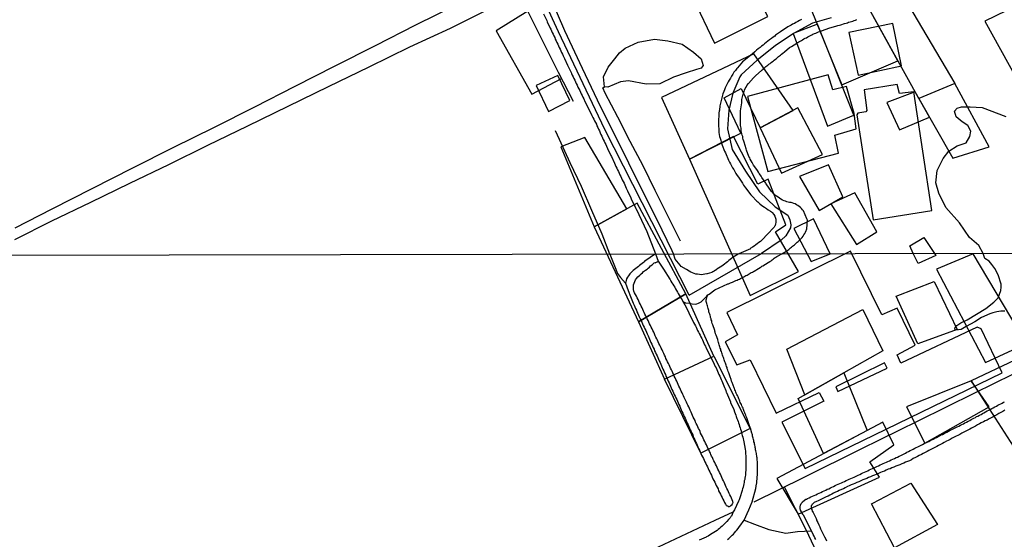
# Model space of a CAD drawing. Units: millimetres. Extents: x 180736 to 183150, y 1657648 to 1660427.
# Drawn here: x 181702 to 181902, y 1659257 to 1659362 of the extents above; entities that cross this region are included whole.
import ezdxf

# ---------------------------------------------------------------- set-up
doc = ezdxf.new("R2010")
doc.units = ezdxf.units.MM
doc.header["$MEASUREMENT"] = 0
for name, color, linetype in [('EDIFICACAO_REFERENCIAL', 30, 'Continuous'), ('IMAGEM', 7, 'Continuous'), ('V-CANAL', 151, 'Continuous'), ('V-EDIFICACAO', 2, 'Continuous'), ('V-EIXO_DE_LOGRADOURO', 3, 'Continuous'), ('V-LAGOA', 150, 'Continuous'), ('V-LOTE', 1, 'Continuous'), ('V-QUADRA', 41, 'Continuous'), ('V-REFERENCIA', 30, 'Continuous'), ('V-TESTADA', 5, 'Continuous'), ('V-VALETA', 50, 'Continuous'), ('X-LIMITE_1000', 7, 'Continuous')]:
    doc.layers.add(name, color=color, linetype=linetype)
picture_1 = doc.add_image_def('image1.jpg', size_in_pixel=(4022, 4628))

msp = doc.modelspace()

# ---------------------------------------------------------------- linework, layer by layer
at = {"layer": 'EDIFICACAO_REFERENCIAL'}
for points in [[(181858.45, 1659375.2), (181869, 1659349.17), (181880.4, 1659354.08), (181872.8, 1659367.87), (181869.29, 1659365.64), (181862.82, 1659376.8), (181858.45, 1659375.2)], [(181872.8, 1659367.87), (181868.83, 1659375.35), (181874.88, 1659378.37), (181891.94, 1659349.46), (181884.64, 1659346.39), (181872.8, 1659367.87)], [(181838.68, 1659366.92), (181843.14, 1659357.68), (181853.98, 1659363.09), (181849.2, 1659372.33), (181838.55, 1659367.18)], [(181918.46, 1659364.76), (181915.68, 1659370.73), (181898.08, 1659362.12), (181910.76, 1659339.11), (181917.94, 1659343.86), (181910.1, 1659360.23), (181918.46, 1659364.76)], [(181805.98, 1659347.28), (181812, 1659350.49), (181805.17, 1659364.14), (181798.74, 1659360.13), (181805.98, 1659347.28)], [(181864.04, 1659361.51), (181859.08, 1659359.59), (181866.1, 1659340.8), (181871.46, 1659343.04), (181871.46, 1659343.04), (181864.04, 1659361.51)], [(181832.31, 1659346.6), (181838.04, 1659334.11), (181848.48, 1659339.37), (181845.05, 1659346.53), (181845.05, 1659346.53), (181848.56, 1659348.45), (181852.39, 1659340.48), (181859.08, 1659343.99), (181851.09, 1659355.52), (181832.31, 1659346.6)], [(181884.64, 1659346.39), (181891.52, 1659334.27), (181898.96, 1659336.57), (181891.94, 1659349.46), (181884.64, 1659346.39)], [(181883.88, 1659347.78), (181878.11, 1659345.63), (181880.69, 1659340.02), (181886.78, 1659342.63), (181883.88, 1659347.78)], [(181852.39, 1659340.48), (181856.75, 1659331.24), (181865.04, 1659335.03), (181860.08, 1659344.51), (181852.39, 1659340.48)], [(181825.32, 1659324.02), (181816.76, 1659338.5), (181811.88, 1659336.61), (181818.63, 1659320.36), (181825.32, 1659324.02)], [(181838.04, 1659334.11), (181850.36, 1659306.4), (181860.2, 1659311.23), (181855.54, 1659319.34), (181857.61, 1659320.72), (181853.99, 1659330.03), (181851.91, 1659329), (181846.94, 1659338.69), (181838.04, 1659334.11)], [(181860.38, 1659330.55), (181864.35, 1659323.65), (181869.18, 1659326.41), (181866.25, 1659332.96), (181860.38, 1659330.55)], [(181866.77, 1659325.03), (181871.95, 1659316.75), (181876.09, 1659319.34), (181871.6, 1659327.27), (181866.77, 1659325.03)], [(181837.31, 1659306.7), (181827.38, 1659325.15), (181818.63, 1659320.36), (181827.67, 1659301.04), (181837.31, 1659306.7)], [(181859.25, 1659319.99), (181862.79, 1659313.3), (181866.59, 1659314.82), (181863.26, 1659321.99), (181859.25, 1659319.99)], [(181888.22, 1659311.74), (181898.17, 1659292.78), (181906.5, 1659296.64), (181895.7, 1659314.87), (181888.22, 1659311.74)], [(181880, 1659306.22), (181887.74, 1659309.25), (181892.45, 1659299.5), (181884.43, 1659296.56), (181880, 1659306.22)], [(181842.99, 1659294.04), (181837.31, 1659306.7), (181827.67, 1659301.04), (181832.98, 1659289.37), (181842.99, 1659294.04)], [(181857.79, 1659295.46), (181873.27, 1659303.53), (181877.31, 1659295.13), (181861.46, 1659286.23), (181857.79, 1659295.46)], [(181832.98, 1659289.37), (181842.99, 1659294.04), (181850.33, 1659279.37), (181840.32, 1659274.38), (181832.98, 1659289.37)], [(181895.27, 1659289.02), (181905.62, 1659272.94), (181909.07, 1659275), (181914.37, 1659264.66), (181918.74, 1659266.73), (181904.14, 1659293.24), (181895.27, 1659289.02)], [(181861.46, 1659286.23), (181869.38, 1659290.68), (181874.13, 1659278.99), (181865.25, 1659274.28), (181860.1, 1659285.43), (181869.38, 1659290.68)], [(181882.15, 1659283.74), (181885.83, 1659276.38), (181898.95, 1659283.74), (181895.27, 1659289.02), (181882.15, 1659283.74)], [(181877.31, 1659280.67), (181855.77, 1659269.24), (181860.1, 1659261.97), (181876.67, 1659269.45), (181874.66, 1659272.62), (181879.56, 1659276.07), (181877.31, 1659280.67)], [(181875.29, 1659264.2), (181883.03, 1659268.24), (181888.41, 1659259.83), (181879.66, 1659255.13), (181875.01, 1659264.06)]]:
    msp.add_lwpolyline(points, close=True, dxfattribs=at)
at = {"layer": 'V-CANAL'}
for points in [[(181700.89, 1659317.79), (181708.45, 1659321.55), (181716.38, 1659325.37), (181724.31, 1659329.19), (181732.24, 1659333.01), (181740.13, 1659336.95), (181748.27, 1659340.89), (181756.49, 1659344.83), (181764.67, 1659348.85), (181772.93, 1659352.87), (181781.19, 1659356.89), (181789.45, 1659360.71), (181797.75, 1659364.86), (181805.81, 1659368.7)], [(181790.89, 1659365.51), (181782.34, 1659361.28), (181774.16, 1659357.13), (181765.98, 1659352.98), (181757.8, 1659348.83), (181749.62, 1659344.68), (181741.44, 1659340.53), (181733.02, 1659336.38), (181724.8, 1659332.23), (181716.58, 1659328.08), (181708.44, 1659323.93), (181700.9, 1659320.05)], [(181831.12, 1659314.82), (181828.96, 1659313.35), (181828.94, 1659313.28), (181828.85, 1659313.28), (181828.79, 1659313.19), (181828.73, 1659313.13), (181828.68, 1659313.09), (181828.41, 1659312.88), (181828.15, 1659312.68), (181827.87, 1659312.49), (181827.66, 1659312.28), (181827.42, 1659312.11), (181827.12, 1659311.87), (181826.87, 1659311.68), (181826.57, 1659311.44), (181826.35, 1659311.23), (181826.14, 1659311.02), (181825.9, 1659310.76), (181825.65, 1659310.4), (181825.46, 1659310.1), (181825.26, 1659309.76), (181825.18, 1659309.46), (181825.18, 1659309.43), (181825.01, 1659308.9), (181825.54, 1659307.42), (181826.01, 1659306.19), (181826.16, 1659305.83), (181826.33, 1659305.49), (181826.48, 1659305.15), (181826.61, 1659304.8), (181826.8, 1659304.42), (181826.93, 1659304.08), (181827.06, 1659303.74), (181827.23, 1659303.39), (181827.36, 1659303.05), (181827.53, 1659302.71), (181827.7, 1659302.37), (181827.83, 1659302.03), (181828, 1659301.68), (181828.19, 1659301.3), (181828.36, 1659300.96), (181828.51, 1659300.62), (181828.64, 1659300.27), (181828.81, 1659299.93), (181828.98, 1659299.59), (181829.15, 1659299.25), (181829.28, 1659298.91), (181829.45, 1659298.57), (181829.6, 1659298.22), (181829.75, 1659297.88), (181829.92, 1659297.54), (181830.05, 1659297.2), (181830.18, 1659296.86), (181830.35, 1659296.51), (181830.5, 1659296.17), (181830.65, 1659295.83), (181830.82, 1659295.49), (181830.95, 1659295.15), (181831.12, 1659294.81), (181831.27, 1659294.46), (181831.44, 1659294.12), (181831.59, 1659293.78), (181831.72, 1659293.44), (181831.89, 1659293.1), (181832.04, 1659292.75), (181832.19, 1659292.41), (181832.36, 1659292.07), (181832.48, 1659291.73), (181832.64, 1659291.39), (181832.81, 1659291.05), (181832.98, 1659290.7), (181833.13, 1659290.36), (181833.25, 1659290.02), (181833.4, 1659289.68), (181833.58, 1659289.34), (181833.72, 1659288.99), (181833.89, 1659288.65), (181834.02, 1659288.31), (181834.15, 1659287.97), (181834.32, 1659287.63), (181834.47, 1659287.29), (181834.64, 1659286.94), (181834.79, 1659286.6), (181834.94, 1659286.26), (181835.11, 1659285.92), (181835.26, 1659285.58), (181835.43, 1659285.23), (181835.56, 1659284.89), (181835.71, 1659284.55), (181835.88, 1659284.21), (181836.05, 1659283.87), (181836.2, 1659283.53), (181836.37, 1659283.18), (181836.5, 1659282.84), (181836.67, 1659282.5), (181836.82, 1659282.16), (181836.97, 1659281.82), (181837.14, 1659281.47), (181837.27, 1659281.13), (181837.42, 1659280.79), (181837.59, 1659280.45), (181837.59, 1659280.45), (181837.74, 1659280.11), (181837.91, 1659279.77), (181838.04, 1659279.42), (181838.17, 1659279.08), (181838.34, 1659278.74), (181838.51, 1659278.4), (181838.68, 1659278.06), (181838.81, 1659277.72), (181838.94, 1659277.37), (181839.11, 1659277.03), (181839.26, 1659276.69), (181839.45, 1659276.35), (181839.58, 1659276.01), (181839.71, 1659275.66), (181839.88, 1659275.32), (181840.03, 1659274.98), (181840.18, 1659274.64), (181840.35, 1659274.3), (181840.47, 1659273.96), (181840.69, 1659273.61), (181840.86, 1659273.27), (181840.99, 1659272.93), (181841.18, 1659272.59), (181841.33, 1659272.25), (181841.5, 1659271.9), (181841.67, 1659271.56), (181841.82, 1659271.22), (181841.97, 1659270.88), (181842.14, 1659270.54), (181842.31, 1659270.2), (181842.48, 1659269.85), (181842.65, 1659269.51), (181842.78, 1659269.17), (181842.97, 1659268.83), (181843.15, 1659268.49), (181843.29, 1659268.14), (181843.46, 1659267.8), (181843.64, 1659267.42), (181843.83, 1659267.08), (181843.95, 1659266.73), (181844.15, 1659266.39), (181844.36, 1659266.05), (181844.49, 1659265.71), (181844.68, 1659265.37), (181844.83, 1659265.03), (181845, 1659264.68), (181845.17, 1659264.3), (181845.37, 1659263.96), (181845.39, 1659263.87), (181845.56, 1659263.76), (181845.62, 1659263.68), (181845.67, 1659263.63), (181845.88, 1659263.59), (181845.88, 1659263.55), (181846.18, 1659263.55), (181846.3, 1659263.61), (181846.45, 1659263.7), (181846.69, 1659263.91), (181846.77, 1659264.1), (181846.84, 1659264.21), (181846.88, 1659264.32), (181846.86, 1659264.42), (181846.82, 1659264.56), (181846.69, 1659264.9), (181846.54, 1659265.24), (181846.41, 1659265.54), (181846.24, 1659265.88), (181846.11, 1659266.18), (181845.99, 1659266.52), (181845.79, 1659266.82), (181845.64, 1659267.16), (181845.47, 1659267.46), (181845.34, 1659267.8), (181845.22, 1659268.1), (181845.05, 1659268.44), (181844.92, 1659268.74), (181844.77, 1659269.08), (181844.62, 1659269.38), (181844.45, 1659269.73), (181844.32, 1659270.07), (181844.15, 1659270.41), (181843.96, 1659270.75), (181843.81, 1659271.09), (181843.66, 1659271.43), (181843.49, 1659271.78), (181843.29, 1659272.12), (181843.17, 1659272.46), (181842.97, 1659272.8), (181842.85, 1659273.1), (181842.68, 1659273.44), (181842.52, 1659273.74), (181842.4, 1659274.08), (181842.27, 1659274.38), (181842.1, 1659274.72), (181841.93, 1659275.02), (181841.76, 1659275.37), (181841.63, 1659275.71), (181841.46, 1659276.05), (181841.31, 1659276.39), (181841.16, 1659276.73), (181841.16, 1659276.73), (181840.96, 1659277.07), (181840.82, 1659277.42), (181840.65, 1659277.76), (181840.47, 1659278.1), (181840.3, 1659278.44), (181840.18, 1659278.74), (181840.03, 1659279.08), (181839.88, 1659279.38), (181839.71, 1659279.72), (181839.58, 1659280.02), (181839.41, 1659280.36), (181839.28, 1659280.66), (181839.15, 1659281.01), (181838.96, 1659281.35), (181838.81, 1659281.69), (181838.64, 1659282.03), (181838.51, 1659282.37), (181838.34, 1659282.71), (181838.19, 1659283.06), (181838, 1659283.4), (181837.87, 1659283.74), (181837.7, 1659284.08), (181837.57, 1659284.38), (181837.4, 1659284.72), (181837.27, 1659285.02), (181837.1, 1659285.36), (181836.97, 1659285.66), (181836.82, 1659286), (181836.67, 1659286.3), (181836.52, 1659286.64), (181836.37, 1659286.94), (181836.2, 1659287.29), (181836.05, 1659287.63), (181835.88, 1659287.97), (181835.71, 1659288.31), (181835.56, 1659288.65), (181835.43, 1659288.99), (181835.24, 1659289.34), (181835.09, 1659289.68), (181834.92, 1659290.02), (181834.79, 1659290.36), (181834.66, 1659290.66), (181834.49, 1659291), (181834.34, 1659291.3), (181834.15, 1659291.64), (181834.02, 1659291.94), (181833.89, 1659292.28), (181833.77, 1659292.58), (181833.58, 1659292.93), (181833.42, 1659293.27), (181833.25, 1659293.61), (181833.13, 1659293.95), (181832.95, 1659294.29), (181832.81, 1659294.63), (181832.61, 1659294.98), (181832.46, 1659295.32), (181832.29, 1659295.66), (181832.12, 1659296), (181831.97, 1659296.3), (181831.8, 1659296.64), (181831.67, 1659296.94), (181831.54, 1659297.28), (181831.37, 1659297.58), (181831.2, 1659297.92), (181831.07, 1659298.22), (181830.9, 1659298.57), (181830.78, 1659298.91), (181830.58, 1659299.25), (181830.43, 1659299.59), (181830.26, 1659299.93), (181830.09, 1659300.27), (181829.92, 1659300.62), (181829.75, 1659300.96), (181829.62, 1659301.3), (181829.45, 1659301.64), (181829.3, 1659301.94), (181829.13, 1659302.28), (181828.98, 1659302.58), (181828.85, 1659302.92), (181828.7, 1659303.22), (181828.53, 1659303.56), (181828.41, 1659303.86), (181828.21, 1659304.21), (181828.06, 1659304.55), (181827.89, 1659304.89), (181827.72, 1659305.23), (181827.57, 1659305.57), (181827.4, 1659305.91), (181827.23, 1659306.26), (181827.06, 1659306.6), (181826.87, 1659306.94), (181826.74, 1659307.28), (181826.67, 1659307.58), (181826.63, 1659307.92), (181826.63, 1659308.22), (181826.67, 1659308.56), (181826.8, 1659308.9), (181826.91, 1659309.2), (181827.06, 1659309.55), (181827.29, 1659309.82), (181827.29, 1659309.82), (181827.55, 1659310.16), (181827.91, 1659310.5), (181828.23, 1659310.78), (181828.45, 1659311), (181828.7, 1659311.23), (181829.11, 1659311.51), (181829.41, 1659311.72), (181829.64, 1659311.93), (181829.88, 1659312.15), (181830.13, 1659312.4), (181830.42, 1659312.6), (181830.67, 1659312.83), (181830.84, 1659313), (181830.97, 1659313.07), (181831.14, 1659313.05), (181831.22, 1659313.09), (181831.35, 1659313.15), (181831.46, 1659313.22), (181831.53, 1659313.26), (181831.59, 1659313.3), (181831.65, 1659313.34)], [(181862.95, 1659258.31), (181861.18, 1659261.79), (181861.07, 1659261.92), (181861.05, 1659261.99), (181860.96, 1659262.16), (181860.79, 1659262.46), (181860.62, 1659262.8), (181860.54, 1659263.1), (181860.51, 1659263.1), (181860.51, 1659263.44), (181860.6, 1659263.79), (181860.73, 1659264.13), (181860.77, 1659264.21), (181860.9, 1659264.32), (181861.01, 1659264.45), (181861.37, 1659264.79), (181861.69, 1659264.98), (181861.73, 1659265), (181861.81, 1659265.04), (181862.03, 1659265.15), (181862.35, 1659265.3), (181862.67, 1659265.45), (181863.02, 1659265.6), (181863.36, 1659265.75), (181863.7, 1659265.92), (181864.04, 1659266.07), (181864.38, 1659266.22), (181864.72, 1659266.39), (181865.04, 1659266.54), (181865.37, 1659266.67), (181865.71, 1659266.84), (181866.03, 1659267.01), (181866.35, 1659267.14), (181866.67, 1659267.31), (181866.99, 1659267.44), (181867.33, 1659267.61), (181867.63, 1659267.76), (181867.93, 1659267.89), (181868.27, 1659268.03), (181868.59, 1659268.21), (181868.91, 1659268.33), (181869.21, 1659268.48), (181869.51, 1659268.63), (181869.85, 1659268.78), (181870.19, 1659268.93), (181870.51, 1659269.06), (181870.83, 1659269.19), (181871.15, 1659269.36), (181871.47, 1659269.49), (181871.75, 1659269.64), (181872.03, 1659269.74), (181872.33, 1659269.89), (181872.63, 1659270.04), (181872.97, 1659270.21), (181873.27, 1659270.34), (181873.57, 1659270.49), (181873.91, 1659270.64), (181874.25, 1659270.79), (181874.57, 1659270.94), (181874.89, 1659271.07), (181875.21, 1659271.24), (181875.53, 1659271.37), (181875.81, 1659271.52), (181876.09, 1659271.65), (181876.43, 1659271.79), (181876.77, 1659271.97), (181877.09, 1659272.09), (181877.41, 1659272.24), (181877.73, 1659272.39), (181878.05, 1659272.52), (181878.37, 1659272.69), (181878.7, 1659272.82), (181879.04, 1659272.97), (181879.38, 1659273.16), (181879.72, 1659273.29), (181880.02, 1659273.44), (181880.32, 1659273.55), (181880.64, 1659273.72), (181880.96, 1659273.89), (181881.23, 1659274.04), (181881.52, 1659274.17), (181881.9, 1659274.36), (181882.22, 1659274.53), (181882.54, 1659274.68), (181882.88, 1659274.87), (181883.2, 1659275.02), (181883.52, 1659275.19), (181883.82, 1659275.34), (181884.12, 1659275.49), (181884.46, 1659275.66), (181884.81, 1659275.83), (181885.1, 1659275.98), (181885.4, 1659276.13), (181885.72, 1659276.3), (181886.04, 1659276.47), (181886.34, 1659276.62), (181886.64, 1659276.75), (181886.96, 1659276.92), (181887.28, 1659277.07), (181887.56, 1659277.22), (181887.88, 1659277.37), (181887.88, 1659277.37), (181888.22, 1659277.56), (181888.54, 1659277.71), (181888.86, 1659277.88), (181889.14, 1659278.05), (181889.42, 1659278.18), (181889.76, 1659278.35), (181890.06, 1659278.5), (181890.36, 1659278.65), (181890.7, 1659278.82), (181891.02, 1659279), (181891.34, 1659279.14), (181891.59, 1659279.29), (181891.86, 1659279.4), (181892.15, 1659279.57), (181892.45, 1659279.72), (181892.77, 1659279.87), (181893.09, 1659280.02), (181893.39, 1659280.19), (181893.69, 1659280.34), (181894.01, 1659280.51), (181894.33, 1659280.66), (181894.65, 1659280.85), (181894.97, 1659281), (181895.25, 1659281.17), (181895.53, 1659281.32), (181895.83, 1659281.49), (181896.13, 1659281.62), (181896.38, 1659281.77), (181896.64, 1659281.9), (181896.96, 1659282.09), (181897.28, 1659282.24), (181897.58, 1659282.41), (181897.88, 1659282.56), (181898.18, 1659282.73), (181898.52, 1659282.93), (181898.84, 1659283.1), (181899.16, 1659283.24), (181899.46, 1659283.42), (181899.76, 1659283.57), (181900.08, 1659283.76), (181900.4, 1659283.91), (181900.67, 1659284.08), (181900.96, 1659284.21), (181901.29, 1659284.4), (181901.6, 1659284.53), (181901.85, 1659284.72), (181902.07, 1659284.81)], [(181902.11, 1659283.07), (181901.68, 1659282.84), (181901.3, 1659282.6), (181900.91, 1659282.39), (181900.49, 1659282.15), (181900.1, 1659281.96), (181899.72, 1659281.73), (181899.33, 1659281.54), (181898.95, 1659281.32), (181898.52, 1659281.09), (181898.14, 1659280.9), (181897.75, 1659280.7), (181897.32, 1659280.49), (181896.94, 1659280.3), (181896.55, 1659280.08), (181896.13, 1659279.83), (181895.74, 1659279.64), (181895.36, 1659279.44), (181894.97, 1659279.25), (181894.59, 1659279.04), (181894.16, 1659278.82), (181893.78, 1659278.61), (181893.39, 1659278.42), (181892.97, 1659278.16), (181892.58, 1659277.97), (181892.2, 1659277.78), (181891.81, 1659277.59), (181891.43, 1659277.39), (181891, 1659277.16), (181890.62, 1659276.96), (181890.23, 1659276.77), (181889.8, 1659276.52), (181889.42, 1659276.32), (181889.04, 1659276.13), (181888.65, 1659275.92), (181888.27, 1659275.73), (181887.88, 1659275.53), (181887.88, 1659275.53), (181887.5, 1659275.32), (181887.11, 1659275.13), (181886.69, 1659274.89), (181886.3, 1659274.68), (181885.92, 1659274.49), (181885.53, 1659274.27), (181885.15, 1659274.08), (181884.72, 1659273.87), (181884.34, 1659273.65), (181883.95, 1659273.46), (181883.52, 1659273.25), (181883.14, 1659273.01), (181882.75, 1659272.82), (181882.33, 1659272.65), (181881.94, 1659272.52), (181881.56, 1659272.35), (181881.17, 1659272.18), (181880.79, 1659272.01), (181880.36, 1659271.84), (181879.98, 1659271.69), (181879.59, 1659271.52), (181879.17, 1659271.34), (181878.78, 1659271.2), (181878.4, 1659271.07), (181878.01, 1659270.9), (181877.63, 1659270.73), (181877.2, 1659270.56), (181876.82, 1659270.43), (181876.43, 1659270.21), (181876, 1659270.04), (181875.62, 1659269.87), (181875.23, 1659269.72), (181874.81, 1659269.57), (181874.42, 1659269.4), (181874.04, 1659269.23), (181873.65, 1659269.06), (181873.27, 1659268.91), (181872.84, 1659268.72), (181872.46, 1659268.55), (181872.07, 1659268.38), (181871.65, 1659268.21), (181871.26, 1659268.03), (181870.88, 1659267.89), (181870.49, 1659267.74), (181870.11, 1659267.56), (181869.68, 1659267.33), (181869.3, 1659267.14), (181868.91, 1659266.97), (181868.48, 1659266.75), (181868.1, 1659266.58), (181867.72, 1659266.41), (181867.33, 1659266.22), (181866.95, 1659266.03), (181866.56, 1659265.84), (181866.18, 1659265.64), (181865.79, 1659265.45), (181865.37, 1659265.26), (181864.98, 1659265.07), (181864.6, 1659264.9), (181864.21, 1659264.7), (181863.83, 1659264.53), (181863.4, 1659264.3), (181863.02, 1659264), (181862.91, 1659263.93), (181862.88, 1659263.78), (181862.78, 1659263.68), (181862.78, 1659263.53), (181862.78, 1659263.15), (181862.78, 1659263.04), (181862.87, 1659262.97), (181862.87, 1659262.82), (181862.95, 1659262.72), (181862.99, 1659262.55), (181863.06, 1659262.53), (181863.16, 1659262.29), (181863.36, 1659261.86), (181863.55, 1659261.48), (181863.74, 1659261.05), (181863.93, 1659260.62), (181864.08, 1659260.24), (181864.32, 1659259.81), (181864.49, 1659259.39), (181864.68, 1659259), (181864.89, 1659258.57), (181865.08, 1659258.15), (181865.28, 1659257.76), (181865.47, 1659257.33), (181865.71, 1659256.91), (181865.85, 1659256.52)], [(181863.72, 1659256.82), (181863.53, 1659257.16), (181863.36, 1659257.51), (181863.18, 1659257.85), (181863.01, 1659258.19), (181862.99, 1659258.23), (181862.95, 1659258.31)]]:
    msp.add_lwpolyline(points, dxfattribs=at)
at = {"layer": 'V-EDIFICACAO'}
for points in [[(181870.4, 1659359.82), (181872.31, 1659351.17), (181881.12, 1659353.07), (181879.33, 1659361.68), (181870.4, 1659359.82)], [(181806.84, 1659349.06), (181809.4, 1659343.8), (181813.73, 1659346), (181811.3, 1659351.09), (181806.84, 1659349.06)], [(181849.82, 1659346.81), (181853.97, 1659331.58), (181868.32, 1659335.33), (181867.54, 1659338.97), (181871.91, 1659340.27), (181871.53, 1659343.35), (181869.94, 1659348.83), (181867.13, 1659348.19), (181866.2, 1659351.21), (181849.82, 1659346.81)], [(181883.65, 1659347.76), (181880.69, 1659347.4), (181880.24, 1659349.25), (181873.51, 1659348.2), (181874.04, 1659343.99), (181873.85, 1659343.68), (181872.23, 1659343.41), (181872.05, 1659343.12), (181875.35, 1659321.78), (181887.29, 1659323.63), (181883.65, 1659347.76)], [(181887.8, 1659314.92), (181888.08, 1659314.53), (181884.51, 1659312.92), (181883.47, 1659314.91), (181882.78, 1659316.49), (181885.65, 1659318.16)], [(181870.74, 1659315.42), (181845.6, 1659302.96), (181847.81, 1659298.39), (181845.26, 1659296.97), (181847.64, 1659292.27), (181850.34, 1659293.31), (181855.63, 1659282.48), (181864.37, 1659286.66), (181865.36, 1659284.92), (181856.83, 1659280.68), (181861.56, 1659271.25), (181901.6, 1659290.69), (181897.29, 1659299.59), (181896.51, 1659299.95), (181880.99, 1659292.61), (181880.21, 1659294.34), (181883.91, 1659296.27), (181880.21, 1659303.84), (181877.13, 1659302.48)], [(181867.77, 1659287.86), (181868.2, 1659286.87), (181878.18, 1659291.63), (181877.64, 1659292.68), (181867.77, 1659287.86)]]:
    msp.add_lwpolyline(points, close=True, dxfattribs=at)
at = {"layer": 'V-EIXO_DE_LOGRADOURO'}
for points in [[(181837.93, 1659306.48), (181820.82, 1659340.11), (181811.42, 1659359.99), (181802.24, 1659379.87), (181792.55, 1659399.75), (181782.64, 1659419.63), (181772.73, 1659439.51), (181762.82, 1659459.39), (181752.91, 1659479.27), (181743, 1659499.15), (181733.09, 1659519.03), (181723.26, 1659539.05), (181713.43, 1659559.07), (181703.6, 1659579.09), (181700.45, 1659585.72)], [(181866.79, 1659362.8), (181863.01, 1659361.69), (181859.14, 1659359.6), (181855.43, 1659357.1), (181851.81, 1659354.2), (181848.5, 1659351.19), (181848.26, 1659350.83), (181846.82, 1659347.5), (181846.04, 1659344.07), (181845.77, 1659340.28), (181846.68, 1659336.05), (181849.42, 1659331.68), (181852.24, 1659327.45), (181855.47, 1659324.42), (181858, 1659322.68), (181858.45, 1659321.77), (181858.6, 1659320.77), (181858.56, 1659320.16), (181857.6, 1659318.49), (181856.69, 1659317.66), (181852.69, 1659314.95)], [(181837.93, 1659306.48), (181852.69, 1659314.95)]]:
    msp.add_lwpolyline(points, dxfattribs=at)
at = {"layer": 'V-LAGOA'}
msp.add_lwpolyline([(181820.73, 1659348.76), (181820.58, 1659350.83), (181821.49, 1659352.8), (181822.84, 1659354.49), (181823.83, 1659355.68), (181824.94, 1659356.62), (181827.61, 1659357.86), (181830.94, 1659358.48), (181833.61, 1659358.11), (181836.57, 1659357.45), (181838.83, 1659355.81), (181840.43, 1659354.45), (181840.84, 1659353.14), (181840.43, 1659352.57), (181839.45, 1659352.28), (181837.35, 1659351.62), (181834.8, 1659350.76), (181832.01, 1659349.4), (181829.21, 1659349.32), (181825.63, 1659349.98), (181824.03, 1659349.81), (181821.4, 1659348.7), (181820.73, 1659348.76)], close=True, dxfattribs=at)
msp.add_lwpolyline([(181902.11, 1659303.22), (181901.68, 1659303.2), (181901.3, 1659303.18), (181900.91, 1659303.11), (181900.47, 1659303.08), (181899.66, 1659302.85), (181899.1, 1659302.63), (181897.39, 1659301.94), (181896.03, 1659301.05), (181894.24, 1659300.09), (181893.26, 1659299.45), (181892.15, 1659299.36), (181891.96, 1659299.6), (181892, 1659299.87), (181892.36, 1659300.3), (181893.19, 1659300.85), (181894.49, 1659301.42), (181898.28, 1659303.78), (181899.85, 1659305.04), (181900.73, 1659305.89), (181901.32, 1659307.42), (181901.38, 1659308.1), (181901.4, 1659308.68), (181900.78, 1659310.57), (181900.1, 1659311.9), (181899.48, 1659312.71), (181898.95, 1659313.37), (181898.05, 1659313.92), (181897.73, 1659314.93), (181896.8, 1659316.52), (181894.95, 1659318.2), (181892.9, 1659321.16), (181890.11, 1659324.24), (181888.67, 1659327.2), (181888.09, 1659329.25), (181888.38, 1659331.8), (181889.57, 1659334.22), (181890.72, 1659335.74), (181892.41, 1659336.81), (181894.25, 1659337.38), (181895.03, 1659338.69), (181895.24, 1659339.76), (181894.58, 1659340.91), (181893.43, 1659341.65), (181892.2, 1659342.68), (181891.91, 1659343.87), (181892.41, 1659344.45), (181893.31, 1659344.73), (181895.04, 1659344.73), (181897.54, 1659344.61), (181902.35, 1659342.76)], dxfattribs=at)
at = {"layer": 'V-LOTE'}
for points in [[(181851.16, 1659264.49), (181861.35, 1659269.51), (181872.91, 1659275.21), (181884.47, 1659280.91), (181896.03, 1659286.61), (181907.59, 1659292.31), (181918.29, 1659297.71), (181929.04, 1659303.07), (181939.96, 1659308.3), (181950.83, 1659313.66), (181953.09, 1659314.92), (181957.65, 1659309.85)], [(181857.3, 1659267.51), (181861.65, 1659258.83), (181866.09, 1659249.52)], [(181763.08, 1659222.98), (181773.67, 1659227.93), (181785.31, 1659233.37), (181796.95, 1659238.81), (181808.59, 1659244.43), (181820.15, 1659249.87), (181831.71, 1659255.31), (181843.27, 1659260.75), (181846.89, 1659262.44)]]:
    msp.add_lwpolyline(points, dxfattribs=at)
at = {"layer": 'V-QUADRA'}
for points in [[(181860.79, 1659362.49), (181860.38, 1659362.28), (181860.02, 1659362.09), (181859.66, 1659361.87), (181859.34, 1659361.68), (181858.98, 1659361.49), (181858.66, 1659361.32), (181858.04, 1659360.94), (181856.52, 1659359.96), (181855.53, 1659359.28), (181855.36, 1659359.11), (181855.04, 1659358.85), (181854.67, 1659358.57), (181854.32, 1659358.3), (181854.32, 1659358.3), (181853.95, 1659358.04), (181853.63, 1659357.79), (181853.29, 1659357.53), (181852.99, 1659357.27), (181852.67, 1659357.02), (181852.36, 1659356.76), (181851.99, 1659356.48), (181851.67, 1659356.23), (181851.31, 1659355.91), (181850.77, 1659355.42), (181848.83, 1659353.86), (181847.82, 1659352.65), (181847.67, 1659352.51), (181847.37, 1659352.12), (181847.05, 1659351.74), (181846.84, 1659351.36), (181846.58, 1659350.97), (181846.33, 1659350.55), (181846.09, 1659350.16), (181845.86, 1659349.78), (181845.67, 1659349.4), (181845.47, 1659349.01), (181845.3, 1659348.59), (181845.15, 1659348.2), (181845, 1659347.82), (181844.83, 1659347.39), (181844.66, 1659346.8), (181844.17, 1659344.95), (181844.13, 1659344.05), (181844.09, 1659343.86), (181844, 1659343.48), (181843.98, 1659343.09), (181843.96, 1659342.67), (181843.94, 1659342.28), (181843.9, 1659341.9), (181843.9, 1659341.52), (181843.9, 1659341.13), (181843.94, 1659340.71), (181843.96, 1659340.32), (181843.98, 1659339.94), (181844, 1659339.51), (181844.09, 1659339.13), (181844.15, 1659338.71), (181844.24, 1659338.32), (181844.37, 1659337.94), (181844.49, 1659337.51), (181844.66, 1659336.92), (181845.16, 1659335.7), (181845.33, 1659335.38), (181845.94, 1659333.91), (181846.15, 1659333.51), (181846.39, 1659333.13), (181846.56, 1659332.74), (181846.79, 1659332.36), (181847.01, 1659331.97), (181847.26, 1659331.55), (181847.47, 1659331.17), (181847.73, 1659330.78), (181847.99, 1659330.4), (181848.24, 1659330.02), (181848.52, 1659329.59), (181848.8, 1659329.21), (181849.03, 1659328.82), (181849.41, 1659328.23), (181850.48, 1659326.84), (181850.67, 1659326.65), (181851.74, 1659325.56), (181851.89, 1659325.41), (181852.31, 1659325.03), (181852.76, 1659324.67), (181853.25, 1659324.33), (181853.67, 1659324.03), (181854.02, 1659323.81), (181854.48, 1659323.54), (181854.72, 1659323.39), (181854.85, 1659323.24), (181855.16, 1659322.86), (181855.36, 1659322.48), (181855.5, 1659322.09), (181855.55, 1659321.92), (181855.55, 1659321.77), (181855.59, 1659321.67), (181855.57, 1659321.28), (181855.48, 1659320.9), (181855.42, 1659320.64), (181855.35, 1659320.6), (181855.35, 1659320.51), (181855.25, 1659320.3), (181853.8, 1659318.77), (181852.89, 1659317.77), (181852.8, 1659317.68), (181852.46, 1659317.38), (181852.14, 1659317.15), (181851.8, 1659316.89), (181851.5, 1659316.66), (181851.16, 1659316.42), (181850.86, 1659316.21), (181850.39, 1659315.96), (181850.42, 1659315.88), (181848.08, 1659314.85), (181847.55, 1659314.56), (181847.22, 1659314.37), (181846.91, 1659314.16), (181846.6, 1659313.9), (181846.31, 1659313.69), (181846.03, 1659313.47), (181845.75, 1659313.24), (181845.45, 1659313), (181845.16, 1659312.77), (181844.62, 1659312.38), (181843.59, 1659311.74), (181843.42, 1659311.59), (181843.36, 1659311.53), (181843.29, 1659311.51), (181843.02, 1659311.34), (181842.91, 1659311.23), (181842.74, 1659311.19), (181842.59, 1659311.08), (181841.63, 1659310.78), (181841.52, 1659310.76), (181841.14, 1659310.69), (181840.8, 1659310.65), (181840.41, 1659310.61), (181840.07, 1659310.65), (181839.69, 1659310.69), (181839.35, 1659310.74), (181839, 1659310.87), (181838.66, 1659310.99), (181838.32, 1659311.16), (181837.98, 1659311.31), (181837.4, 1659311.66), (181836.37, 1659312.3), (181836.11, 1659312.56), (181835.14, 1659313.79), (181834.78, 1659314.83), (181834.54, 1659315.47), (181831.44, 1659321.73), (181827.62, 1659329.43), (181823.8, 1659337.13), (181819.91, 1659344.8), (181816.31, 1659352.54), (181812.71, 1659360.13), (181809.48, 1659367.58)], [(181808.37, 1659363.62), (181809.01, 1659362.24), (181809.12, 1659362), (181809.74, 1659360.7), (181809.82, 1659360.51), (181809.99, 1659360.17), (181810.12, 1659359.83), (181810.31, 1659359.49), (181810.44, 1659359.15), (181810.63, 1659358.81), (181810.76, 1659358.47), (181810.93, 1659358.13), (181811.08, 1659357.79), (181811.25, 1659357.45), (181811.4, 1659357.11), (181811.57, 1659356.77), (181811.72, 1659356.42), (181811.89, 1659356.08), (181812.04, 1659355.74), (181812.19, 1659355.4), (181812.36, 1659355.06), (181812.61, 1659354.57), (181813.25, 1659353.21), (181813.4, 1659352.89), (181814.04, 1659351.55), (181814.08, 1659351.48), (181814.21, 1659351.14), (181814.38, 1659350.8), (181814.53, 1659350.46), (181814.7, 1659350.12), (181814.85, 1659349.78), (181815.02, 1659349.44), (181815.19, 1659349.1), (181815.36, 1659348.72), (181815.53, 1659348.37), (181815.72, 1659348.03), (181815.87, 1659347.69), (181816.04, 1659347.35), (181816.19, 1659347.01), (181816.38, 1659346.67), (181816.53, 1659346.33), (181816.76, 1659345.82), (181817.61, 1659344.12), (181818.21, 1659342.94), (181818.4, 1659342.58), (181818.6, 1659342.24), (181818.72, 1659341.9), (181818.94, 1659341.52), (181819.11, 1659341.18), (181819.23, 1659340.83), (181819.43, 1659340.49), (181819.55, 1659340.15), (181819.75, 1659339.81), (181819.87, 1659339.47), (181820.04, 1659339.13), (181820.19, 1659338.79), (181820.38, 1659338.45), (181820.51, 1659338.11), (181820.7, 1659337.77), (181820.83, 1659337.43), (181821.02, 1659337.09), (181821.15, 1659336.75), (181821.38, 1659336.23), (181822.07, 1659334.85), (181822.17, 1659334.62), (181822.77, 1659333.27), (181822.94, 1659332.95), (181823.09, 1659332.61), (181823.26, 1659332.27), (181823.43, 1659331.93), (181823.58, 1659331.59), (181823.75, 1659331.25), (181823.9, 1659330.91), (181824.09, 1659330.57), (181824.22, 1659330.23), (181824.37, 1659329.89), (181824.54, 1659329.55), (181824.73, 1659329.21), (181824.86, 1659328.87), (181825.03, 1659328.52), (181825.18, 1659328.18), (181825.43, 1659327.67), (181826.12, 1659326.24), (181826.2, 1659326.05), (181826.88, 1659324.58), (181826.97, 1659324.39), (181827.13, 1659324.09), (181827.16, 1659324.02), (181829.38, 1659319.36), (181831.12, 1659314.82), (181831.65, 1659313.34), (181832.75, 1659311.76), (181834.03, 1659309.71), (181834.07, 1659309.63), (181834.15, 1659309.52), (181834.2, 1659309.43), (181834.26, 1659309.33), (181834.47, 1659308.99), (181834.64, 1659308.69), (181834.85, 1659308.35), (181835.03, 1659308.05), (181835.2, 1659307.71), (181835.41, 1659307.41), (181835.58, 1659307.07), (181835.75, 1659306.77), (181835.95, 1659306.43), (181836.12, 1659306.13), (181836.35, 1659305.79), (181836.52, 1659305.49), (181836.71, 1659305.15), (181837.21, 1659304.93), (181838.01, 1659304.8), (181838.57, 1659304.68), (181839.15, 1659304.65), (181839.5, 1659304.69), (181839.88, 1659304.83), (181840.37, 1659305.09), (181840.78, 1659305.49), (181841.19, 1659305.92), (181841.53, 1659306.27), (181841.71, 1659306.47), (181841.8, 1659306.58), (181841.9, 1659306.62), (181842.01, 1659306.66), (181843.2, 1659307.56), (181845.84, 1659308.77), (181845.94, 1659308.78), (181846.1, 1659308.84), (181846.35, 1659308.94), (181846.54, 1659309.03), (181846.78, 1659309.09), (181847.01, 1659309.22), (181847.21, 1659309.31), (181847.46, 1659309.41), (181847.72, 1659309.5), (181847.95, 1659309.63), (181848.19, 1659309.71), (181848.4, 1659309.84), (181848.64, 1659309.97), (181848.87, 1659310.1), (181849.09, 1659310.18), (181849.3, 1659310.33), (181849.51, 1659310.44), (181849.73, 1659310.52), (181849.94, 1659310.67), (181850.15, 1659310.78), (181850.35, 1659310.91), (181850.58, 1659311.04), (181850.82, 1659311.16), (181851.05, 1659311.29), (181851.2, 1659311.36), (181852.03, 1659311.89), (181852.38, 1659312.1), (181852.59, 1659312.21), (181852.76, 1659312.32), (181852.91, 1659312.39), (181854.04, 1659313.09), (181854.38, 1659313.32), (181854.6, 1659313.45), (181854.81, 1659313.62), (181855.01, 1659313.76), (181855.24, 1659313.97), (181855.42, 1659314.09), (181855.42, 1659314.09), (181855.59, 1659314.18), (181855.76, 1659314.31), (181856.04, 1659314.46), (181856.8, 1659314.87), (181857.64, 1659315.36), (181857.83, 1659315.47), (181858.04, 1659315.62), (181858.23, 1659315.76), (181858.4, 1659315.91), (181858.57, 1659316.06), (181858.79, 1659316.21), (181858.98, 1659316.38), (181859.17, 1659316.53), (181859.36, 1659316.7), (181859.55, 1659316.87), (181859.72, 1659317.02), (181859.92, 1659317.19), (181860.13, 1659317.38), (181860.4, 1659317.64), (181860.66, 1659317.92), (181860.91, 1659318.19), (181861.11, 1659318.43), (181861.3, 1659318.69), (181861.49, 1659318.98), (181861.62, 1659319.24), (181861.74, 1659319.6), (181861.81, 1659319.75), (181861.87, 1659319.96), (181861.98, 1659321.69), (181861.85, 1659321.96), (181861.19, 1659323.6), (181861, 1659323.81), (181860.78, 1659324.05), (181860.57, 1659324.26), (181860.3, 1659324.47), (181860.07, 1659324.67), (181859.77, 1659324.84), (181859.51, 1659325.01), (181859.21, 1659325.11), (181858.92, 1659325.2), (181858.66, 1659325.26), (181858.36, 1659325.3), (181858.11, 1659325.37), (181857.81, 1659325.45), (181857.55, 1659325.54), (181857.3, 1659325.62), (181856.93, 1659325.79), (181856.61, 1659325.99), (181856.31, 1659326.16), (181856.04, 1659326.35), (181855.74, 1659326.54), (181855.74, 1659326.54), (181855.51, 1659326.71), (181855.29, 1659326.91), (181855.2, 1659326.99), (181855.06, 1659327.14), (181855.01, 1659327.2), (181854.99, 1659327.24), (181854.89, 1659327.31), (181854.84, 1659327.37), (181854.67, 1659327.52), (181853.59, 1659329.06), (181853.52, 1659329.18), (181852.74, 1659330.33), (181852.59, 1659330.63), (181852.44, 1659330.87), (181852.22, 1659331.18), (181852.08, 1659331.42), (181851.82, 1659331.76), (181851.69, 1659331.97), (181851.46, 1659332.31), (181851.29, 1659332.53), (181851.05, 1659332.89), (181850.91, 1659333.13), (181850.75, 1659333.42), (181850.54, 1659333.78), (181850.39, 1659334.06), (181850.29, 1659334.34), (181850.12, 1659334.62), (181849.59, 1659335.91), (181849.52, 1659336.19), (181849.12, 1659337.53), (181849.05, 1659337.77), (181848.97, 1659338.07), (181848.9, 1659338.36), (181848.84, 1659338.66), (181848.75, 1659338.96), (181848.69, 1659339.26), (181848.58, 1659339.56), (181848.54, 1659339.81), (181848.52, 1659340.11), (181848.5, 1659340.37), (181848.45, 1659340.66), (181848.41, 1659340.96), (181848.41, 1659341.26), (181848.39, 1659341.56), (181848.37, 1659341.81), (181848.37, 1659342.24), (181848.39, 1659343.84), (181848.41, 1659343.9), (181848.45, 1659344.33), (181848.65, 1659345.54), (181848.65, 1659345.65), (181848.67, 1659345.95), (181848.67, 1659346.2), (181848.73, 1659346.5), (181848.8, 1659346.76), (181848.86, 1659347.01), (181848.92, 1659347.31), (181849.05, 1659347.57), (181849.14, 1659347.86), (181849.22, 1659348.12), (181849.33, 1659348.42), (181849.52, 1659348.73), (181849.71, 1659349.03), (181849.99, 1659349.44), (181851.06, 1659350.61), (181851.18, 1659350.75), (181851.54, 1659351.1), (181852.67, 1659352.1), (181852.82, 1659352.23), (181852.99, 1659352.37), (181853.14, 1659352.55), (181853.35, 1659352.71), (181853.57, 1659352.89), (181853.76, 1659353.04), (181853.93, 1659353.21), (181854.16, 1659353.38), (181854.4, 1659353.55), (181854.65, 1659353.74), (181854.89, 1659353.91), (181855.08, 1659354.06), (181855.27, 1659354.21), (181855.51, 1659354.38), (181855.7, 1659354.57), (181855.91, 1659354.74), (181856.12, 1659354.93), (181856.32, 1659355.1), (181856.5, 1659355.23), (181856.74, 1659355.42), (181856.98, 1659355.59), (181857.34, 1659355.91), (181858.38, 1659356.79), (181858.79, 1659357), (181859.83, 1659357.66), (181860.02, 1659357.76), (181860.28, 1659357.91), (181860.51, 1659358.06), (181860.79, 1659358.23), (181861.02, 1659358.36), (181861.3, 1659358.51), (181861.56, 1659358.66), (181861.56, 1659358.66), (181861.79, 1659358.77), (181862.07, 1659358.91), (181862.32, 1659359.08), (181862.62, 1659359.21), (181862.88, 1659359.34), (181863.13, 1659359.47), (181863.43, 1659359.59), (181863.69, 1659359.72), (181863.98, 1659359.85), (181864.24, 1659359.94), (181864.49, 1659360.04), (181864.88, 1659360.19), (181866.52, 1659360.77), (181866.8, 1659360.85), (181867.97, 1659361.2), (181868.2, 1659361.26), (181868.5, 1659361.3), (181868.76, 1659361.38), (181869.01, 1659361.47), (181869.31, 1659361.55), (181869.56, 1659361.64), (181869.86, 1659361.72), (181870.12, 1659361.81), (181870.37, 1659361.89), (181870.67, 1659361.98), (181870.93, 1659362.07), (181871.23, 1659362.15), (181871.48, 1659362.24), (181871.74, 1659362.34), (181872.03, 1659362.43)]]:
    msp.add_lwpolyline(points, dxfattribs=at)
at = {"layer": 'V-REFERENCIA'}
for points in [[(181836.71, 1659305.15), (181836.89, 1659304.85), (181837.06, 1659304.52), (181837.67, 1659303.31), (181837.89, 1659302.84), (181838.02, 1659302.56), (181838.66, 1659301.39), (181838.87, 1659300.92), (181839.04, 1659300.57), (181839.23, 1659300.23), (181839.38, 1659299.93), (181839.55, 1659299.59), (181839.68, 1659299.29), (181839.85, 1659298.95), (181840.02, 1659298.65), (181840.18, 1659298.31), (181840.32, 1659298.01), (181840.52, 1659297.67), (181840.67, 1659297.37), (181840.82, 1659297.03), (181840.96, 1659296.73), (181841.11, 1659296.39), (181841.26, 1659296.09), (181841.37, 1659295.85), (181842.08, 1659294.42), (181842.29, 1659293.95), (181842.34, 1659293.84), (181843.06, 1659292.46), (181843.27, 1659291.99), (181843.42, 1659291.69), (181843.57, 1659291.34), (181843.7, 1659291), (181843.85, 1659290.66), (181844, 1659290.32), (181844.17, 1659289.98), (181844.3, 1659289.68), (181844.45, 1659289.34), (181844.58, 1659289.04), (181844.72, 1659288.7), (181844.85, 1659288.4), (181844.98, 1659288.05), (181845.13, 1659287.71), (181845.26, 1659287.41), (181845.41, 1659287.07), (181845.51, 1659286.77), (181845.54, 1659286.66), (181846.16, 1659285.23), (181846.35, 1659284.76), (181846.39, 1659284.66), (181847.01, 1659283.23), (181847.16, 1659282.76), (181847.29, 1659282.41), (181847.44, 1659282.07), (181847.54, 1659281.77), (181847.67, 1659281.43), (181847.8, 1659281.13), (181847.91, 1659280.79), (181848.01, 1659280.49), (181848.12, 1659280.15), (181848.18, 1659279.85), (181848.31, 1659279.51), (181848.4, 1659279.21), (181848.51, 1659278.87), (181848.61, 1659278.57), (181848.7, 1659278.23), (181848.76, 1659277.93), (181848.85, 1659277.59), (181848.91, 1659277.29), (181849, 1659276.97), (181849.25, 1659275.54), (181849.34, 1659275.07), (181849.39, 1659274.83), (181849.47, 1659273.23), (181849.51, 1659272.76), (181849.51, 1659272.42), (181849.51, 1659272.12), (181849.47, 1659271.78), (181849.49, 1659271.48), (181849.51, 1659271.14), (181849.49, 1659270.84), (181849.42, 1659270.49), (181849.42, 1659270.49), (181849.42, 1659270.2), (181849.38, 1659269.9), (181849.32, 1659269.6), (181849.3, 1659269.3), (181849.25, 1659269), (181849.17, 1659268.7), (181849.12, 1659268.4), (181849.06, 1659268.1), (181849, 1659267.76), (181848.91, 1659267.46), (181848.83, 1659267.12), (181848.74, 1659266.82), (181848.72, 1659266.75), (181848.29, 1659265.28), (181848.12, 1659264.85), (181848.02, 1659264.62), (181847.19, 1659262.86), (181846.89, 1659262.44), (181846.56, 1659261.58), (181846.5, 1659261.56), (181846.43, 1659261.43), (181846.37, 1659261.35), (181846.28, 1659261.24), (181845.94, 1659260.88), (181845.62, 1659260.49), (181845.3, 1659260.15), (181844.94, 1659259.81), (181844.68, 1659259.55), (181844.43, 1659259.32), (181844.13, 1659259.08), (181843.87, 1659258.87), (181843.64, 1659258.64), (181842.29, 1659257.8), (181841.82, 1659257.52), (181841.48, 1659257.35), (181841.42, 1659257.31), (181839.99, 1659256.69)], [(181841.43, 1659305.19), (181841.41, 1659305.44), (181841.41, 1659305.55), (181841.48, 1659305.66), (181841.52, 1659305.91), (181841.63, 1659306.17), (181841.69, 1659306.38), (181841.74, 1659306.43), (181841.8, 1659306.58)], [(181845.75, 1659256.82), (181846.01, 1659257.01), (181846.24, 1659257.24), (181846.48, 1659257.46), (181846.71, 1659257.67), (181846.95, 1659257.91), (181847.18, 1659258.18), (181847.44, 1659258.49), (181847.67, 1659258.74), (181847.93, 1659259.04), (181848.18, 1659259.43), (181848.23, 1659259.49), (181849.12, 1659260.77), (181850.11, 1659262.84), (181850.8, 1659264.47), (181851.49, 1659267.15), (181851.65, 1659268.15), (181851.69, 1659268.29), (181851.8, 1659269.55), (181851.82, 1659269.9), (181851.84, 1659270.15), (181851.84, 1659270.41), (181851.82, 1659270.51), (181851.84, 1659271.86), (181851.84, 1659272.2), (181851.82, 1659272.42), (181851.82, 1659272.67), (181851.8, 1659272.93), (181851.77, 1659273.14), (181851.77, 1659273.4), (181851.71, 1659273.61), (181851.69, 1659273.83), (181851.67, 1659274.08), (181851.65, 1659274.3), (181851.58, 1659274.55), (181851.52, 1659274.81), (181851.47, 1659275.02), (181851.45, 1659275.28), (181851.39, 1659275.49), (181851.37, 1659275.71), (181851.33, 1659275.96), (181851.26, 1659276.18), (181851.22, 1659276.43), (181851.13, 1659276.69), (181851.13, 1659276.73), (181851.11, 1659276.9), (181851.05, 1659277.16), (181850.98, 1659277.37), (181850.92, 1659277.59), (181850.86, 1659277.84), (181850.81, 1659278.06), (181850.75, 1659278.31), (181850.71, 1659278.42), (181850.41, 1659279.42), (181850.39, 1659279.53), (181850.36, 1659279.55), (181850.34, 1659279.62), (181850.32, 1659279.68), (181850.3, 1659279.79), (181850.24, 1659279.89), (181850.13, 1659280.13), (181849.77, 1659281.3), (181849.66, 1659281.56), (181849.57, 1659281.82), (181849.45, 1659282.07), (181849.34, 1659282.33), (181849.3, 1659282.54), (181849.17, 1659282.8), (181849.08, 1659283.01), (181849, 1659283.23), (181848.93, 1659283.48), (181848.81, 1659283.7), (181848.7, 1659283.95), (181848.57, 1659284.21), (181848.44, 1659284.42), (181848.36, 1659284.68), (181848.27, 1659284.89), (181848.18, 1659285.11), (181848.08, 1659285.36), (181848.01, 1659285.58), (181847.89, 1659285.83), (181847.76, 1659286.09), (181847.65, 1659286.3), (181847.54, 1659286.56), (181847.46, 1659286.77), (181847.37, 1659286.99), (181847.27, 1659287.24), (181847.2, 1659287.46), (181847.12, 1659287.6), (181846.73, 1659288.7), (181846.6, 1659288.99), (181846.52, 1659289.29), (181846.43, 1659289.51), (181846.35, 1659289.66), (181846.01, 1659290.66), (181845.92, 1659290.93), (181845.81, 1659291.22), (181845.71, 1659291.47), (181845.66, 1659291.73), (181845.66, 1659291.73), (181845.56, 1659291.94), (181845.45, 1659292.2), (181845.41, 1659292.41), (181845.32, 1659292.63), (181845.24, 1659292.88), (181845.17, 1659293.1), (181845.07, 1659293.35), (181845.02, 1659293.61), (181844.92, 1659293.82), (181844.81, 1659294.08), (181844.77, 1659294.29), (181844.68, 1659294.51), (181844.6, 1659294.76), (181844.53, 1659294.98), (181844.42, 1659295.23), (181844.38, 1659295.49), (181844.28, 1659295.7), (181844.21, 1659295.96), (181844.13, 1659296.17), (181844.04, 1659296.39), (181844, 1659296.64), (181843.91, 1659296.86), (181843.85, 1659297.11), (181843.78, 1659297.37), (181843.77, 1659297.43), (181843.44, 1659298.35), (181843.34, 1659298.63), (181843.23, 1659298.91), (181843.16, 1659299.16), (181843.15, 1659299.27), (181842.78, 1659300.4), (181842.67, 1659300.7), (181842.59, 1659301), (181842.54, 1659301.21), (181842.46, 1659301.43), (181842.42, 1659301.68), (181842.33, 1659301.9), (181842.29, 1659302.15), (181842.2, 1659302.41), (181842.14, 1659302.62), (181842.06, 1659302.88), (181841.99, 1659303.09), (181841.93, 1659303.31), (181841.86, 1659303.56), (181841.82, 1659303.78), (181841.73, 1659304.03), (181841.67, 1659304.29), (181841.61, 1659304.5), (181841.54, 1659304.76), (181841.48, 1659304.97), (181841.43, 1659305.19)]]:
    msp.add_lwpolyline(points, dxfattribs=at)
at = {"layer": 'V-TESTADA'}
for points in [[(181811.31, 1659351.75), (181814.38, 1659345.9)], [(181763.08, 1659222.98), (181773.67, 1659227.93), (181785.31, 1659233.37), (181796.95, 1659238.81), (181808.59, 1659244.43), (181820.15, 1659249.87), (181831.71, 1659255.31), (181843.27, 1659260.75), (181846.89, 1659262.44)]]:
    msp.add_lwpolyline(points, dxfattribs=at)
at = {"layer": 'V-VALETA'}
for points in [[(181836.19, 1659317.44), (181833.57, 1659322.69), (181831.08, 1659327.72), (181828.59, 1659332.75), (181825.94, 1659337.65), (181823.45, 1659342.59), (181820.89, 1659347.51), (181820.4, 1659348.58), (181820.73, 1659348.76)], [(181821.82, 1659314.81), (181820.28, 1659318.83), (181818.17, 1659323.69), (181816.06, 1659328.55), (181813.75, 1659333.34), (181811.61, 1659338.11), (181810.79, 1659339.87)], [(181821.82, 1659314.81), (181822.81, 1659312.39), (181823.38, 1659310.89), (181823.98, 1659310.02), (181825.01, 1659308.9)], [(181849.15, 1659260.77), (181851.21, 1659259.92), (181854.17, 1659258.84), (181857.58, 1659258.08), (181859.95, 1659258.44), (181862.83, 1659258.54)]]:
    msp.add_lwpolyline(points, dxfattribs=at)
at = {"layer": 'X-LIMITE_1000'}
msp.add_line((183145.57, 1659316.93), (180737.79, 1659312.97), dxfattribs=at)

# ---------------------------------------------------------------- referenced raster images: frames only (the image files are external)
at = {"layer": 'IMAGEM'}
image = msp.add_image(picture_1, insert=(180735.96, 1657649.34), size_in_units=(2414.22, 2777.97), dxfattribs=at)
image.dxf.flags = 7

doc.saveas('drawing.dxf')
